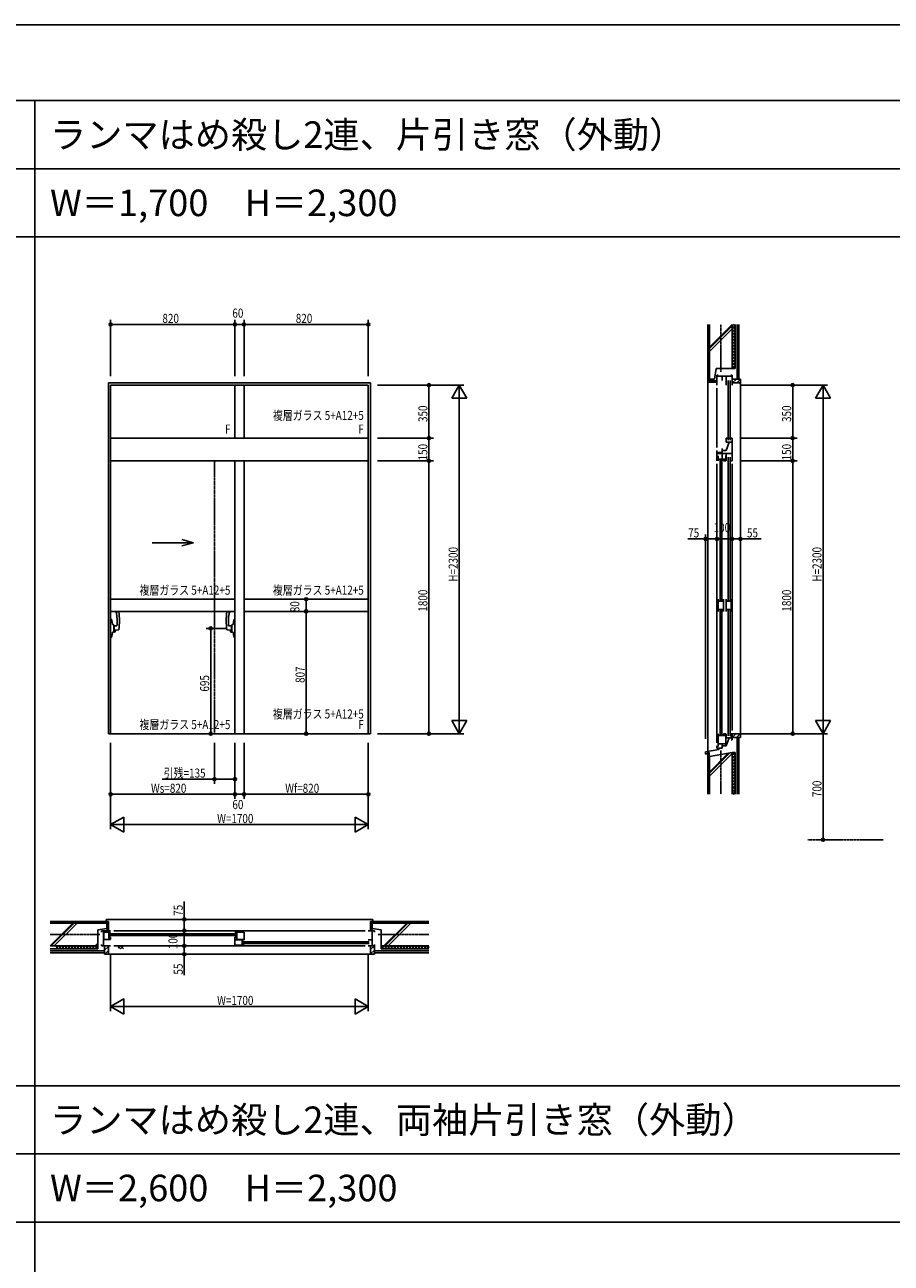
# Model space of a CAD drawing. Extents: x 0 to 29051, y 0 to 20000.
# Drawn here: x 11333 to 17050, y 11829 to 20000 of the extents above; entities that cross this region are included whole.
import ezdxf
from ezdxf.enums import TextEntityAlignment as Align

# ---------------------------------------------------------------- set-up
doc = ezdxf.new("R2010")
doc.units = 0
doc.linetypes.add('CENTER', pattern=[2, 1.25, -0.25, 0.25, -0.25])
doc.linetypes.add('PHANTOM', pattern=[2.5, 1.25, -0.25, 0.25, -0.25, 0.25, -0.25])
doc.layers.get('0').update_dxf_attribs({"linetype": 'CONTINUOUS'})
for name, color, linetype in [('YKK_A1', 4, 'CONTINUOUS'), ('YKK_A2', 3, 'CONTINUOUS'), ('YKK_B1', 4, 'CONTINUOUS'), ('YKK_C1', 4, 'CONTINUOUS'), ('YKK_F1', 7, 'CONTINUOUS'), ('YKK_N1', 2, 'CONTINUOUS'), ('YKK_Z1', 7, 'CONTINUOUS')]:
    doc.layers.add(name, color=color, linetype=linetype)
doc.styles.add('EXTFONT', font='txt.shx', dxfattribs={"height": 60, "bigfont": 'EXTFONT'})
doc.styles.get("Standard").update_dxf_attribs({"font": 'txt', "bigfont": 'EXTFONT.SHX'})

msp = doc.modelspace()

# ---------------------------------------------------------------- linework, layer by layer
at = {"layer": 'YKK_A1'}
for p, q in [((11885, 17637.5), (11885, 15322.5)), ((13615, 17637.5), (11885, 17637.5)), ((12720, 17622.5), (11900, 17622.5)), ((13600, 17622.5), (11900, 17622.5)), ((11900, 17622.5), (11900, 17272.5)), ((11900, 17622.5), (11900, 17272.5)), ((12720, 17622.5), (12720, 17272.5)), ((12720, 17272.5), (12720, 17622.5)), ((12780, 17622.5), (12720, 17622.5)), ((13600, 17622.5), (12780, 17622.5)), ((12780, 17622.5), (12780, 17272.5)), ((12780, 17272.5), (12780, 17622.5)), ((13600, 17272.5), (13600, 17622.5)), ((13600, 17272.5), (13600, 17622.5)), ((13615, 15322.5), (13615, 17637.5)), ((11900, 17272.5), (12720, 17272.5)), ((11900, 17272.5), (13600, 17272.5)), ((13600, 17272.5), (11900, 17272.5)), ((11900, 17272.5), (11900, 17122.5)), ((12720, 17272.5), (12780, 17272.5)), ((12780, 17272.5), (13600, 17272.5)), ((13600, 17122.5), (13600, 17272.5)), ((11900, 15322.5), (11900, 17122.5)), ((11900, 17122.5), (11900, 15322.5)), ((11900, 17122.5), (13600, 17122.5)), ((11900, 17122.5), (12720, 17122.5)), ((13600, 17122.5), (11900, 17122.5)), ((12720, 15322.5), (12720, 17122.5)), ((12780, 15322.5), (12780, 17122.5)), ((13600, 17122.5), (12780, 17122.5)), ((13600, 15322.5), (13600, 17122.5)), ((13600, 15322.5), (13600, 17122.5)), ((12446.7, 16582.5), (12369.4, 16603.2)), ((12173.3, 16582.5), (12446.7, 16582.5)), ((12446.7, 16582.5), (12369.4, 16561.8)), ((11900, 16209.5), (12720, 16209.5)), ((13600, 16209.5), (12780, 16209.5)), ((11900, 16129.5), (12720, 16129.5)), ((13600, 16129.5), (12780, 16129.5)), ((11885, 15322.5), (13615, 15322.5)), ((12720, 15322.5), (11900, 15322.5)), ((11900, 15322.5), (13600, 15322.5)), ((12780, 15322.5), (13600, 15322.5))]:
    msp.add_line(p, q, dxfattribs=at)
at = {"layer": 'YKK_A1', "linetype": 'PHANTOM'}
msp.add_line((12585, 15322.5), (12585, 17122.5), dxfattribs=at)
at = {"layer": 'YKK_A2', "linetype": 'ByBlock'}
for p, q in [((11953.5, 16127.5, -0.1), (11935.7, 16125.1, -0.1)), ((12666.5, 16127.5, -0.1), (12684.3, 16125.1, -0.1)), ((11900, 16077.5, -0.1), (11906, 16077.5, -0.1)), ((11900, 16077.5, -0.1), (11900, 15957.5, -0.1)), ((11900, 16077.5, 0.1), (11906, 16077.5, 0.1)), ((11910.5, 16060, -0.1), (11906, 16077.5, -0.1)), ((11910.5, 16060, -0.1), (11912.5, 16042.5, -0.1)), ((11920.5, 16040.5, -0.1), (11912.5, 16042.5, -0.1)), ((11920.5, 16040.5, -0.1), (11920.5, 15992.5, -0.1)), ((11920.5, 16033.5, -0.1), (11941.5, 16033.5, -0.1)), ((11923.5, 16033.5, -0.1), (11923.5, 16004.9, -0.1)), ((12699.5, 16033.5, -0.1), (12678.5, 16033.5, -0.1)), ((12696.5, 16033.5, -0.1), (12696.5, 16004.9, -0.1)), ((12699.5, 16040.5, -0.1), (12707.5, 16042.5, -0.1)), ((12699.5, 16040.5, -0.1), (12699.5, 15992.5, -0.1)), ((12709.5, 16060, -0.1), (12707.5, 16042.5, -0.1)), ((12709.5, 16060, -0.1), (12714, 16077.5, -0.1)), ((12720, 16077.5, -0.1), (12714, 16077.5, -0.1)), ((12720, 16077.5, 0.1), (12714, 16077.5, 0.1)), ((12720, 16077.5, -0.1), (12720, 15957.5, -0.1)), ((11900, 15957.5, -0.1), (11906, 15957.5, -0.1)), ((11910.5, 15975, -0.1), (11906, 15957.5, -0.1)), ((11910.5, 15975, -0.1), (11912.5, 15992.5, -0.1)), ((11920.5, 15994.5, -0.1), (11912.5, 15992.5, -0.1)), ((11920.5, 16004.5, -0.1), (11953.5, 16008.5, -0.1)), ((11922.5, 15992.5, -0.1), (11920.5, 15992.5, -0.1)), ((11921.5, 15992.5, -0.1), (11922.5, 15992.5, -0.1)), ((11932.5, 16006, -0.1), (11932.5, 16002.5, -0.1)), ((12699.5, 16004.5, -0.1), (12666.5, 16008.5, -0.1)), ((12687.5, 16006, -0.1), (12687.5, 16002.5, -0.1)), ((12698.5, 15992.5, -0.1), (12697.5, 15992.5, -0.1)), ((12697.5, 15992.5, -0.1), (12699.5, 15992.5, -0.1)), ((12699.5, 15994.5, -0.1), (12707.5, 15992.5, -0.1)), ((12709.5, 15975, -0.1), (12707.5, 15992.5, -0.1)), ((12709.5, 15975, -0.1), (12714, 15957.5, -0.1)), ((12720, 15957.5, -0.1), (12714, 15957.5, -0.1))]:
    msp.add_line(p, q, dxfattribs=at)
for centre, radius, start, end in [((11677.9, 16062.7, -0.1), 265.2, 353.68326, 13.61098), ((11513, 16068, -0.1), 444.5, 352.30794, 7.69206), ((13107, 16068, -0.1), 444.5, 172.30794, 187.69206), ((12942.1, 16062.7, -0.1), 265.2, 166.38902, 186.31674), ((11922.5, 16002.5, -0.1), 10, 270, 0), ((12697.5, 16002.5, -0.1), 10, 180, 270)]:
    msp.add_arc(centre, radius, start, end, dxfattribs=at)
at = {"layer": 'YKK_B1'}
for p, q in [((11840, 14022.5), (11840, 14013.5)), ((11852, 14022.5), (11840, 14022.5)), ((11852, 14022.5), (11900, 14022.5)), ((11852, 13922.5), (11852, 14022.5)), ((11856, 13963.5), (11856, 14013.5)), ((11900, 14013.5), (11856, 14013.5)), ((11888, 13963.5), (11888, 14013.5)), ((11900, 13979.5), (11888, 13979.5)), ((11894, 14002.2), (12726, 14002.2)), ((11894, 13990.8), (12726, 13990.8)), ((11900, 13963.5), (11900, 13979.5)), ((11920, 14022.5), (13580, 14022.5)), ((12720, 14013.5), (12780, 14013.5)), ((12720, 13979.5), (12732, 13979.5)), ((12720, 13963.5), (12720, 13979.5)), ((12732, 13963.5), (12732, 14013.5)), ((12780, 14013.5), (12780, 13962.5)), ((13626, 14022.5), (13600, 14022.5)), ((13626, 14022.5), (13640, 14022.5)), ((13626, 13922.5), (13626, 14022.5)), ((13640, 14022.5), (13640, 14013.5)), ((11840, 13922.5), (11840, 13931.5)), ((11852, 13922.5), (11840, 13922.5)), ((11900, 13922.5), (11852, 13922.5)), ((11900, 13963.5), (11856, 13963.5)), ((11920, 13922.5), (13580, 13922.5)), ((12720, 13963.5), (12780, 13963.5)), ((12720, 13927.5), (12720, 13961.5)), ((12780, 13961.5), (12720, 13961.5)), ((12768, 13927.5), (12720, 13927.5)), ((12780, 13962.5), (12750, 13962.5)), ((12768, 13961.5), (12768, 13927.5)), ((12780, 13927.5), (12768, 13927.5)), ((12774, 13950.2), (13606, 13950.2)), ((12774, 13938.8), (13606, 13938.8)), ((13626, 13961.5), (13600, 13961.5)), ((13600, 13922.5), (13626, 13922.5)), ((13626, 13922.5), (13640, 13922.5)), ((13640, 13922.5), (13640, 13931.5))]:
    msp.add_line(p, q, dxfattribs=at)
at = {"layer": 'YKK_C1'}
for p, q in [((15900, 17687.5), (15909, 17687.5)), ((15900, 17682.5), (15900, 17687.5)), ((15900, 17682.5), (15900, 17622.5)), ((16000, 17682.5), (15900, 17682.5)), ((15934, 17682.5), (15934, 17652.5)), ((15961, 17682.5), (15961, 17622.5)), ((15974, 17259), (15974, 17652.5)), ((15987, 17259), (15987, 17652.5)), ((16000, 17687.5), (15991, 17687.5)), ((16000, 17682.5), (16000, 17687.5)), ((16000, 17622.5), (16000, 17682.5)), ((15900, 17211.5), (15900, 17602.5)), ((16000, 17272.5), (15961, 17272.5)), ((15961, 17245.5), (15961, 17272.5)), ((15980.5, 17245.5), (15961, 17191.5)), ((16000, 17245.5), (15961, 17245.5)), ((16000, 17272.5), (16000, 17122.5)), ((15900, 17191.5), (15900, 17122.5)), ((15934, 17177.5), (15900, 17177.5)), ((16000, 17170.5), (15900, 17170.5)), ((15934, 17203.5), (15934, 17177.5)), ((15961, 17191.5), (15934, 17191.5)), ((15934, 17170.5), (15934, 17122.5)), ((15961, 17170.5), (15961, 17122.5)), ((15900, 15261.5), (15900, 17102.5)), ((15909, 17122.5), (15909, 17156.5)), ((15959, 17134.5), (15909, 17134.5)), ((15920.3, 16203.5), (15920.3, 17128.5)), ((15931.7, 16203.5), (15931.7, 17128.5)), ((15943, 17122.5), (15943, 17134.5)), ((15959, 17122.5), (15943, 17122.5)), ((15959, 17122.5), (15959, 17156.5)), ((15974, 16203.5), (15974, 17146.5)), ((15987, 16203.5), (15987, 17146.5)), ((15995, 17122.5), (16000, 17122.5)), ((16000, 15342.5), (16000, 17102.5)), ((15909, 16209.5), (15909, 16129.5)), ((15909, 16197.5), (15943, 16197.5)), ((15943, 16209.5), (15943, 16129.5)), ((15961, 16209.5), (15961, 16129.5)), ((15961, 16197.5), (15995, 16197.5)), ((15995, 16209.5), (15995, 16129.5)), ((15909, 16141.5), (15943, 16141.5)), ((15920.3, 15316.5), (15920.3, 16135.5)), ((15931.7, 15316.5), (15931.7, 16135.5)), ((15961, 16141.5), (15995, 16141.5)), ((15974, 15309), (15974, 16135.5)), ((15987, 15309), (15987, 16135.5)), ((15909, 15322.5), (15909, 15237.5)), ((15959, 15310.5), (15909, 15310.5)), ((15959, 15322.5), (15943, 15322.5)), ((15943, 15322.5), (15943, 15310.5)), ((15959, 15322.5), (15959, 15245.5)), ((15961, 15295.5), (15961, 15322.5)), ((15980.5, 15295.5), (15961, 15241.5)), ((16000, 15295.5), (15961, 15295.5)), ((16000, 15282.5), (15994, 15282.5)), ((15995, 15295.5), (15995, 15322.5)), ((16000, 15322.5), (15995, 15322.5)), ((16000, 15322.5), (16000, 15295.5)), ((16000, 15295.5), (16000, 15282.5)), ((15900, 15227.5), (15900, 15241.5)), ((15934, 15227.5), (15900, 15227.5)), ((15909, 15255.5), (15959, 15255.5)), ((15913, 15227.5), (15913, 15217.5)), ((15934, 15253.5), (15934, 15227.5)), ((15961, 15241.5), (15934, 15241.5))]:
    msp.add_line(p, q, dxfattribs=at)
at = {"layer": 'YKK_F1'}
for p, q in [((0, 20000), (28681, 20000)), ((0, 19500), (28500, 19500)), ((11400, 0), (11400, 19500)), ((0, 19050), (28500, 19050)), ((0, 18600), (28500, 18600)), ((0, 13000), (28500, 13000)), ((0, 12550), (28500, 12550)), ((0, 12100), (28500, 12100))]:
    msp.add_line(p, q, dxfattribs=at)
at = {"layer": 'YKK_N1'}
for p, q in [((11900, 17682.5), (11900, 18052.5)), ((11900, 18022.5), (11920, 18022.5)), ((11920, 18022.5), (12700, 18022.5)), ((12720, 18022.5), (12700, 18022.5)), ((12720, 17682.5), (12720, 18052.5)), ((12720, 17682.5), (12720, 18052.5)), ((12720, 18022.5), (12740, 18022.5)), ((12740, 18022.5), (12760, 18022.5)), ((12780, 18022.5), (12760, 18022.5)), ((12780, 17682.5), (12780, 18052.5)), ((12780, 17682.5), (12780, 18052.5)), ((12780, 18022.5), (12800, 18022.5)), ((12800, 18022.5), (13580, 18022.5)), ((13600, 18022.5), (13580, 18022.5)), ((13600, 17682.5), (13600, 18052.5)), ((13660, 17622.5), (14030, 17622.5)), ((13660, 17622.5), (14230, 17622.5)), ((14000, 17622.5), (14000, 17602.5)), ((14000, 17292.5), (14000, 17602.5)), ((14200, 15323.5), (14200, 17621.5)), ((16060, 17622.5), (16630, 17622.5)), ((16060, 17622.5), (16430, 17622.5)), ((16400, 17622.5), (16400, 17602.5)), ((16400, 17292.5), (16400, 17602.5)), ((16600, 15323.5), (16600, 17621.5)), ((13660, 17272.5), (14030, 17272.5)), ((13660, 17272.5), (14030, 17272.5)), ((14000, 17272.5), (14000, 17292.5)), ((14000, 17272.5), (14000, 17252.5)), ((14000, 17142.5), (14000, 17252.5)), ((16060, 17272.5), (16430, 17272.5)), ((16060, 17272.5), (16430, 17272.5)), ((16400, 17272.5), (16400, 17292.5)), ((16400, 17272.5), (16400, 17252.5)), ((16400, 17142.5), (16400, 17252.5)), ((13660, 17122.5), (14030, 17122.5)), ((13660, 17122.5), (14030, 17122.5)), ((14000, 17122.5), (14000, 17142.5)), ((14000, 17122.5), (14000, 17102.5)), ((14000, 15342.5), (14000, 17102.5)), ((16060, 17122.5), (16430, 17122.5)), ((16060, 17122.5), (16430, 17122.5)), ((16400, 17122.5), (16400, 17142.5)), ((16400, 17122.5), (16400, 17102.5)), ((16400, 15342.5), (16400, 17102.5)), ((15825, 16607.5), (15845, 16607.5)), ((15900, 16607.5), (15880, 16607.5)), ((15900, 16657.5), (15900, 16637.5)), ((15900, 16607.5), (15920, 16607.5)), ((15980, 16607.5), (15920, 16607.5)), ((16000, 16607.5), (15980, 16607.5)), ((16000, 16607.5), (15980, 16607.5)), ((16000, 16657.5), (16000, 16637.5)), ((16055, 16607.5), (16075, 16607.5)), ((13140, 16209.5), (13160, 16209.5)), ((13190, 16209.5), (13190, 16189.5)), ((13190, 16149.5), (13190, 16189.5)), ((13140, 16129.5), (13160, 16129.5)), ((13140, 16129.5), (13160, 16129.5)), ((13190, 16129.5), (13190, 16149.5)), ((13190, 16129.5), (13190, 16109.5)), ((13190, 15342.5), (13190, 16109.5)), ((12660, 16017.5), (12530, 16017.5)), ((12560, 16017.5), (12560, 15997.5)), ((12560, 15997.5), (12560, 15342.5)), ((12500, 15322.5), (12530, 15322.5)), ((12560, 15322.5), (12560, 15342.5)), ((13140, 15322.5), (13160, 15322.5)), ((13190, 15322.5), (13190, 15342.5)), ((13660, 15322.5), (14030, 15322.5)), ((13660, 15322.5), (14230, 15322.5)), ((14000, 15322.5), (14000, 15342.5)), ((16060, 15322.5), (16630, 15322.5)), ((16060, 15322.5), (16430, 15322.5)), ((16400, 15322.5), (16400, 15342.5)), ((16600, 15302.5), (16600, 14642.5)), ((11900, 15262.5), (11900, 14892.5)), ((11900, 15262.5), (11900, 14692.5)), ((12585, 15262.5), (12585, 14992.5)), ((12720, 15262.5), (12720, 14892.5)), ((12720, 15262.5), (12720, 14992.5)), ((12720, 15262.5), (12720, 14892.5)), ((12780, 15262.5), (12780, 14892.5)), ((12780, 15262.5), (12780, 14892.5)), ((13600, 15262.5), (13600, 14892.5)), ((13600, 15262.5), (13600, 14692.5)), ((12585, 15022.5), (12240.1, 15022.5)), ((12585, 15022.5), (12605, 15022.5)), ((12700, 15022.5), (12605, 15022.5)), ((12720, 15022.5), (12700, 15022.5)), ((11900, 14922.5), (11920, 14922.5)), ((11920, 14922.5), (12700, 14922.5)), ((12720, 14922.5), (12700, 14922.5)), ((12720, 14922.5), (12740, 14922.5)), ((12740, 14922.5), (12760, 14922.5)), ((12780, 14922.5), (12760, 14922.5)), ((12780, 14922.5), (12800, 14922.5)), ((12800, 14922.5), (13580, 14922.5)), ((13600, 14922.5), (13580, 14922.5)), ((11901, 14722.5), (13599, 14722.5)), ((16600, 14622.5), (16600, 14642.5)), ((12386, 14097.5), (12386, 14077.5)), ((12336, 14022.5), (12356, 14022.5)), ((12386, 14022.5), (12386, 14042.5)), ((12386, 14022.5), (12386, 14002.5)), ((12386, 13942.5), (12386, 14002.5)), ((12336, 13922.5), (12356, 13922.5)), ((12386, 13922.5), (12386, 13942.5)), ((12386, 13922.5), (12386, 13942.5)), ((11900, 13862.5), (11900, 13492.5)), ((12386, 13867.5), (12386, 13847.5)), ((13600, 13862.5), (13600, 13492.5)), ((11901, 13522.5), (13599, 13522.5))]:
    msp.add_line(p, q, dxfattribs=at)
at = {"layer": 'YKK_N1', "linetype": 'ByBlock'}
for p, q in [((14200, 17622.5), (14150, 17535.9)), ((14250, 17535.9), (14200, 17622.5)), ((14200, 17622.5), (14200, 17522.5)), ((16600, 17622.5), (16550, 17535.9)), ((16650, 17535.9), (16600, 17622.5)), ((16600, 17622.5), (16600, 17522.5)), ((14150, 17535.9), (14250, 17535.9)), ((16550, 17535.9), (16650, 17535.9)), ((14150, 15409.1), (14200, 15322.5)), ((14250, 15409.1), (14150, 15409.1)), ((14200, 15322.5), (14200, 15422.5)), ((14200, 15322.5), (14250, 15409.1)), ((16550, 15409.1), (16600, 15322.5)), ((16650, 15409.1), (16550, 15409.1)), ((16600, 15322.5), (16600, 15422.5)), ((16600, 15322.5), (16650, 15409.1)), ((16600, 15322.5), (16600, 15302.5)), ((11986.6, 14772.5), (11900, 14722.5)), ((11900, 14722.5), (11986.6, 14672.5)), ((11900, 14722.5), (12000, 14722.5)), ((11986.6, 14672.5), (11986.6, 14772.5)), ((13600, 14722.5), (13500, 14722.5)), ((13513.4, 14772.5), (13513.4, 14672.5)), ((13600, 14722.5), (13513.4, 14772.5)), ((13513.4, 14672.5), (13600, 14722.5)), ((11986.6, 13572.5), (11900, 13522.5)), ((11986.6, 13472.5), (11986.6, 13572.5)), ((13513.4, 13572.5), (13513.4, 13472.5)), ((13600, 13522.5), (13513.4, 13572.5)), ((11900, 13522.5), (11986.6, 13472.5)), ((11900, 13522.5), (12000, 13522.5)), ((13600, 13522.5), (13500, 13522.5)), ((13513.4, 13472.5), (13600, 13522.5))]:
    msp.add_line(p, q, dxfattribs=at)
at = {"layer": 'YKK_N1', "linetype": 'Continuous'}
for p, q in [((16055, 17577.5), (16055, 16577.5)), ((15825, 16607.5), (15707.3, 16607.5)), ((15825, 15287.5), (15825, 16637.5)), ((15880, 16607.5), (15845, 16607.5)), ((15900, 16667.5), (15900, 16637.5)), ((15980, 16607.5), (15960, 16607.5)), ((16000, 16667.5), (16000, 16637.5)), ((16000, 16607.5), (16055, 16607.5)), ((16075, 16607.5), (16192.7, 16607.5)), ((12386, 14097.5), (12386, 14215.2)), ((12326, 14097.5), (12356, 14097.5)), ((12386, 14042.5), (12386, 14077.5)), ((12326, 14022.5), (12356, 14022.5)), ((12326, 13922.5), (12356, 13922.5)), ((12386, 13942.5), (12386, 13962.5)), ((12386, 13922.5), (12386, 13867.5)), ((11945, 13867.5), (12416, 13867.5)), ((12386, 13847.5), (12386, 13729.8))]:
    msp.add_line(p, q, dxfattribs=at)
at = {"layer": 'YKK_N1', "linetype": 'CENTER'}
msp.add_line((16500, 14622.5), (17000, 14622.5), dxfattribs=at)
at = {"layer": 'YKK_N1'}
for centre, radius in [((11900, 18022.5), 10), ((11900, 18022.5), 6.5), ((12720, 18022.5), 10), ((12720, 18022.5), 10), ((12720, 18022.5), 6.5), ((12720, 18022.5), 6.5), ((12780, 18022.5), 10), ((12780, 18022.5), 10), ((12780, 18022.5), 6.5), ((12780, 18022.5), 6.5), ((13600, 18022.5), 10), ((13600, 18022.5), 6.5), ((14000, 17622.5), 10), ((14000, 17622.5), 6.5), ((16400, 17622.5), 10), ((16400, 17622.5), 6.5), ((14000, 17272.5), 10), ((14000, 17272.5), 10), ((14000, 17272.5), 6.5), ((14000, 17272.5), 6.5), ((16400, 17272.5), 10), ((16400, 17272.5), 10), ((16400, 17272.5), 6.5), ((16400, 17272.5), 6.5), ((14000, 17122.5), 10), ((14000, 17122.5), 10), ((14000, 17122.5), 6.5), ((14000, 17122.5), 6.5), ((16400, 17122.5), 10), ((16400, 17122.5), 10), ((16400, 17122.5), 6.5), ((16400, 17122.5), 6.5), ((15825, 16607.5), 10), ((15825, 16607.5), 6.5), ((15900, 16607.5), 10), ((15900, 16607.5), 10), ((15900, 16607.5), 6.5), ((15900, 16607.5), 6.5), ((16000, 16607.5), 10), ((16000, 16607.5), 10), ((16000, 16607.5), 6.5), ((16000, 16607.5), 6.5), ((16055, 16607.5), 10), ((16055, 16607.5), 6.5), ((13190, 16209.5), 10), ((13190, 16209.5), 6.5), ((13190, 16129.5), 10), ((13190, 16129.5), 10), ((13190, 16129.5), 6.5), ((13190, 16129.5), 6.5), ((12560, 16017.5), 10), ((12560, 16017.5), 6.5), ((12560, 15322.5), 10), ((12560, 15322.5), 6.5), ((13190, 15322.5), 10), ((13190, 15322.5), 6.5), ((14000, 15322.5), 10), ((14000, 15322.5), 6.5), ((16400, 15322.5), 10), ((16400, 15322.5), 6.5), ((12585, 15022.5), 10), ((12585, 15022.5), 6.5), ((12720, 15022.5), 10), ((12720, 15022.5), 6.5), ((11900, 14922.5), 10), ((11900, 14922.5), 6.5), ((12720, 14922.5), 10), ((12720, 14922.5), 10), ((12720, 14922.5), 6.5), ((12720, 14922.5), 6.5), ((12780, 14922.5), 10), ((12780, 14922.5), 10), ((12780, 14922.5), 6.5), ((12780, 14922.5), 6.5), ((13600, 14922.5), 10), ((13600, 14922.5), 6.5), ((16600, 14622.5), 10), ((16600, 14622.5), 6.5), ((12386, 14097.5), 10), ((12386, 14097.5), 6.5), ((12386, 14022.5), 10), ((12386, 14022.5), 10), ((12386, 14022.5), 6.5), ((12386, 14022.5), 6.5), ((12386, 13922.5), 10), ((12386, 13922.5), 10), ((12386, 13922.5), 6.5), ((12386, 13922.5), 6.5), ((12386, 13867.5), 10), ((12386, 13867.5), 6.5)]:
    msp.add_circle(centre, radius, dxfattribs=at)
at = {"layer": 'YKK_Z1', "linetype": 'Continuous'}
for p, q in [((15840, 17642.5), (15840, 18022.5)), ((15848, 17650.5), (15848, 18022.5)), ((15850, 17662.5), (15850, 18022.5)), ((15850, 17872.5), (16000, 18022.5)), ((15850, 17864), (16000, 18014)), ((15850, 17844.2), (16000, 17994.2)), ((16000, 18022.5), (16000, 17732.5)), ((16000, 18012.5), (16010, 18022.5)), ((16000, 17992.5), (16020, 18012.5)), ((16020, 17992.5), (16000, 18012.5)), ((16000, 17972.5), (16020, 17992.5)), ((16020, 17972.5), (16000, 17992.5)), ((16020, 18012.5), (16010, 18022.5)), ((16020, 17732.5), (16020, 18022.5)), ((16033, 18022.5), (16033, 17662.5)), ((16045, 17662.5), (16045, 18022.5)), ((15840, 17972.5), (15848, 17972.5)), ((15840, 17962.5), (15848, 17962.5)), ((16000, 17952.5), (16020, 17972.5)), ((16020, 17952.5), (16000, 17972.5)), ((16000, 17932.5), (16020, 17952.5)), ((16020, 17932.5), (16000, 17952.5)), ((16000, 17912.5), (16020, 17932.5)), ((16020, 17912.5), (16000, 17932.5)), ((16000, 17892.5), (16020, 17912.5)), ((16020, 17892.5), (16000, 17912.5)), ((15840, 17862.5), (15848, 17862.5)), ((15840, 17852.5), (15848, 17852.5)), ((16000, 17872.5), (16020, 17892.5)), ((16020, 17872.5), (16000, 17892.5)), ((16000, 17852.5), (16020, 17872.5)), ((16020, 17852.5), (16000, 17872.5)), ((16000, 17832.5), (16020, 17852.5)), ((16020, 17832.5), (16000, 17852.5)), ((16000, 17812.5), (16020, 17832.5)), ((16020, 17812.5), (16000, 17832.5)), ((15840, 17752.5), (15848, 17752.5)), ((15840, 17742.5), (15848, 17742.5)), ((15895, 17732.5), (15885, 17662.5)), ((16000, 17732.5), (15895, 17732.5)), ((16000, 17792.5), (16020, 17812.5)), ((16020, 17792.5), (16000, 17812.5)), ((16000, 17772.5), (16020, 17792.5)), ((16020, 17772.5), (16000, 17792.5)), ((16000, 17752.5), (16020, 17772.5)), ((16020, 17752.5), (16000, 17772.5)), ((16000, 17732.5), (16020, 17752.5)), ((16020, 17732.5), (16000, 17752.5)), ((16000, 17732.5), (16020, 17732.5)), ((15900, 17650.5), (15848, 17650.5)), ((15885, 17662.5), (15850, 17662.5)), ((15900, 17642.5), (15900, 17650.5)), ((16055, 17662.5), (16000, 17662.5)), ((16000, 17662.5), (16000, 17637.5)), ((16028.3, 17662.5), (16003.3, 17637.5)), ((16055, 17660.9), (16031.6, 17637.5)), ((16033, 17662.5), (16045, 17662.5)), ((16055, 17637.5), (16055, 17662.5)), ((15840, 17642.5), (15840, 16472.5)), ((15900, 17642.5), (15840, 17642.5)), ((16000, 17637.5), (16055, 17637.5)), ((16055, 17637.5), (16055, 16472.5)), ((15840, 15204.8), (15840, 16472.5)), ((16055, 15322.5), (16055, 16472.5)), ((16000, 15297.5), (16025, 15322.5)), ((16000, 15322.5), (16055, 15322.5)), ((16000, 15297.5), (16000, 15322.5)), ((16055, 15297.5), (16000, 15297.5)), ((16028.3, 15297.5), (16053.3, 15322.5)), ((16033, 14922.5), (16033, 15297.5)), ((16033, 15297.5), (16045, 15297.5)), ((16045, 15297.5), (16045, 14922.5)), ((16055, 15322.5), (16055, 15297.5)), ((15913, 15217.5), (15825, 15202.2)), ((15825, 15202.2), (15825, 15187.2)), ((15913, 15227.5), (15913, 15217.5)), ((15825, 15189.2), (15840, 15189.2)), ((15840, 15197.5), (15840, 14922.5)), ((15840, 15197.5), (15848, 15197.5)), ((15848, 15197.5), (15848, 14922.5)), ((16000, 15197.5), (15850, 15172.5)), ((15983.8, 15194.8), (15850, 15061)), ((15973.6, 15193.1), (15850, 15069.5)), ((16000, 15191.2), (15850, 15041.2)), ((15850, 15172.5), (15850, 14922.5)), ((16000, 14922.5), (16000, 15197.5)), ((16000, 15197.5), (16020, 15177.5)), ((16020, 15197.5), (16000, 15177.5)), ((16000, 15197.5), (16020, 15197.5)), ((16000, 15177.5), (16020, 15157.5)), ((16020, 15177.5), (16000, 15157.5)), ((16000, 15157.5), (16020, 15137.5)), ((16020, 15157.5), (16000, 15137.5)), ((16000, 15137.5), (16020, 15117.5)), ((16020, 15137.5), (16000, 15117.5)), ((16000, 15117.5), (16020, 15097.5)), ((16020, 15117.5), (16000, 15097.5)), ((16020, 15197.5), (16020, 14922.5)), ((15840, 15097.5), (15848, 15097.5)), ((15840, 15087.5), (15848, 15087.5)), ((16000, 15097.5), (16020, 15077.5)), ((16020, 15097.5), (16000, 15077.5)), ((16000, 15077.5), (16020, 15057.5)), ((16020, 15077.5), (16000, 15057.5)), ((16000, 15057.5), (16020, 15037.5)), ((16020, 15057.5), (16000, 15037.5)), ((16000, 15037.5), (16020, 15017.5)), ((16020, 15037.5), (16000, 15017.5)), ((15840, 14987.5), (15848, 14987.5)), ((15840, 14977.5), (15848, 14977.5)), ((16000, 15017.5), (16020, 14997.5)), ((16020, 15017.5), (16000, 14997.5)), ((16000, 14997.5), (16020, 14977.5)), ((16020, 14997.5), (16000, 14977.5)), ((16000, 14977.5), (16020, 14957.5)), ((16020, 14977.5), (16000, 14957.5)), ((16000, 14957.5), (16020, 14937.5)), ((16020, 14957.5), (16000, 14937.5)), ((16000, 14937.5), (16015, 14922.5)), ((16020, 14937.5), (16005, 14922.5)), ((11885, 14082.5), (11500, 14082.5)), ((11877, 14074.5), (11500, 14074.5)), ((11650, 14072.5), (11500, 13922.5)), ((11875, 14072.5), (11500, 14072.5)), ((11658.5, 14072.5), (11508.5, 13922.5)), ((11678.3, 14072.5), (11528.3, 13922.5)), ((11555, 14082.5), (11555, 14074.5)), ((11565, 14082.5), (11565, 14074.5)), ((11665, 14082.5), (11665, 14074.5)), ((11675, 14082.5), (11675, 14074.5)), ((11775, 14082.5), (11775, 14074.5)), ((11785, 14082.5), (11785, 14074.5)), ((11870, 14097.5), (12750, 14097.5)), ((11870, 14082.5), (11870, 14097.5)), ((11875, 14037.5), (11875, 14072.5)), ((11877, 14022.5), (11877, 14074.5)), ((11885, 14022.5), (11885, 14082.5)), ((13630, 14097.5), (12750, 14097.5)), ((13615, 14082.5), (14000, 14082.5)), ((13615, 14022.5), (13615, 14082.5)), ((13623, 14074.5), (14000, 14074.5)), ((13623, 14022.5), (13623, 14074.5)), ((13625, 14072.5), (14000, 14072.5)), ((13625, 14037.5), (13625, 14072.5)), ((13630, 14082.5), (13630, 14097.5)), ((13703, 13922.5), (13853, 14072.5)), ((13711.5, 13922.5), (13861.5, 14072.5)), ((13715, 14082.5), (13715, 14074.5)), ((13725, 14082.5), (13725, 14074.5)), ((13731.3, 13922.5), (13881.3, 14072.5)), ((13825, 14082.5), (13825, 14074.5)), ((13835, 14082.5), (13835, 14074.5)), ((13935, 14082.5), (13935, 14074.5)), ((13945, 14082.5), (13945, 14074.5)), ((11815, 14027.5), (11875, 14037.5)), ((11815, 13922.5), (11815, 14027.5)), ((11885, 14022.5), (11877, 14022.5)), ((13615, 14022.5), (13623, 14022.5)), ((13685, 14027.5), (13625, 14037.5)), ((13685, 13922.5), (13685, 14027.5)), ((11500, 13922.5), (11815, 13922.5)), ((11815, 13902.5), (11500, 13902.5)), ((11555, 13922.5), (11535, 13902.5)), ((11555, 13902.5), (11535, 13922.5)), ((11575, 13922.5), (11555, 13902.5)), ((11575, 13902.5), (11555, 13922.5)), ((11595, 13922.5), (11575, 13902.5)), ((11595, 13902.5), (11575, 13922.5)), ((11615, 13922.5), (11595, 13902.5)), ((11615, 13902.5), (11595, 13922.5)), ((11635, 13922.5), (11615, 13902.5)), ((11635, 13902.5), (11615, 13922.5)), ((11655, 13922.5), (11635, 13902.5)), ((11655, 13902.5), (11635, 13922.5)), ((11675, 13922.5), (11655, 13902.5)), ((11675, 13902.5), (11655, 13922.5)), ((11695, 13922.5), (11675, 13902.5)), ((11695, 13902.5), (11675, 13922.5)), ((11715, 13922.5), (11695, 13902.5)), ((11715, 13902.5), (11695, 13922.5)), ((11735, 13922.5), (11715, 13902.5)), ((11735, 13902.5), (11715, 13922.5)), ((11755, 13922.5), (11735, 13902.5)), ((11755, 13902.5), (11735, 13922.5)), ((11775, 13922.5), (11755, 13902.5)), ((11775, 13902.5), (11755, 13922.5)), ((11795, 13922.5), (11775, 13902.5)), ((11795, 13902.5), (11775, 13922.5)), ((11815, 13922.5), (11795, 13902.5)), ((11815, 13902.5), (11795, 13922.5)), ((11815, 13940.5), (11797, 13922.5)), ((11815, 13932), (11805.5, 13922.5)), ((11815, 13922.5), (11815, 13902.5)), ((11860, 13867.5), (11860, 13922.5)), ((11860, 13922.5), (11885, 13922.5)), ((11860, 13894.2), (11885, 13919.2)), ((11885, 13922.5), (11885, 13867.5)), ((11965, 13922.5), (11950, 13907.5)), ((11965, 13902.5), (11950, 13917.5)), ((11985, 13922.5), (11965, 13902.5)), ((11985, 13902.5), (11965, 13922.5)), ((13640, 13922.5), (13615, 13897.5)), ((13615, 13922.5), (13615, 13867.5)), ((13640, 13922.5), (13615, 13922.5)), ((13640, 13894.2), (13615, 13869.2)), ((13640, 13867.5), (13640, 13922.5)), ((13685, 13922.5), (13705, 13902.5)), ((13685, 13902.5), (13705, 13922.5)), ((13685, 13922.5), (13685, 13902.5)), ((14000, 13922.5), (13685, 13922.5)), ((13685, 13902.5), (14000, 13902.5)), ((13705, 13922.5), (13725, 13902.5)), ((13705, 13902.5), (13725, 13922.5)), ((13725, 13922.5), (13745, 13902.5)), ((13725, 13902.5), (13745, 13922.5)), ((13745, 13922.5), (13765, 13902.5)), ((13745, 13902.5), (13765, 13922.5)), ((13765, 13922.5), (13785, 13902.5)), ((13765, 13902.5), (13785, 13922.5)), ((13785, 13922.5), (13805, 13902.5)), ((13785, 13902.5), (13805, 13922.5)), ((13805, 13922.5), (13825, 13902.5)), ((13805, 13902.5), (13825, 13922.5)), ((13825, 13922.5), (13845, 13902.5)), ((13825, 13902.5), (13845, 13922.5)), ((13845, 13922.5), (13865, 13902.5)), ((13845, 13902.5), (13865, 13922.5)), ((13865, 13922.5), (13885, 13902.5)), ((13865, 13902.5), (13885, 13922.5)), ((13885, 13922.5), (13905, 13902.5)), ((13885, 13902.5), (13905, 13922.5)), ((13905, 13922.5), (13925, 13902.5)), ((13905, 13902.5), (13925, 13922.5)), ((13925, 13922.5), (13945, 13902.5)), ((13925, 13902.5), (13945, 13922.5)), ((13945, 13922.5), (13965, 13902.5)), ((13945, 13902.5), (13965, 13922.5)), ((13965, 13922.5), (13985, 13902.5)), ((13965, 13902.5), (13985, 13922.5)), ((13985, 13922.5), (14000, 13907.5)), ((13985, 13902.5), (14000, 13917.5)), ((11500, 13889.5), (11860, 13889.5)), ((11860, 13877.5), (11500, 13877.5)), ((11860, 13889.5), (11860, 13877.5)), ((11885, 13867.5), (11860, 13867.5)), ((11861.6, 13867.5), (11885, 13890.9)), ((11885, 13867.5), (12750, 13867.5)), ((13615, 13867.5), (12750, 13867.5)), ((13615, 13867.5), (13640, 13867.5)), ((14000, 13889.5), (13640, 13889.5)), ((13640, 13889.5), (13640, 13877.5)), ((13640, 13877.5), (14000, 13877.5))]:
    msp.add_line(p, q, dxfattribs=at)
at = {"layer": 'YKK_Z1', "linetype": 'CENTER'}
for p, q in [((15925, 17710), (15925, 18022.5)), ((15925, 15212.5), (15925, 14922.5)), ((11827.5, 13997.5), (11500, 13997.5)), ((13662.5, 13997.5), (14000, 13997.5))]:
    msp.add_line(p, q, dxfattribs=at)

# ---------------------------------------------------------------- texts
at = {"style": 'EXTFONT'}
for s, p in [('ランマはめ殺し2連、片引き窓（外動）', (11500, 19187.5)), ('W＝1,700\u3000H＝2,300', (11500, 18737.5)), ('ランマはめ殺し2連、両袖片引き窓（外動）', (11500, 12687.5)), ('W＝2,600\u3000H＝2,300', (11500, 12237.5))]:
    msp.add_text(s, height=175, dxfattribs=at).set_placement(p)
at = {"layer": 'YKK_A1', "width": 0.8}
for s, p in [('複層ガラス 5+A12+5', (13570, 17392.5)), ('F', (12690, 17302.5)), ('F', (13570, 17302.5)), ('複層ガラス 5+A12+5', (12690, 16239.5)), ('複層ガラス 5+A12+5', (13570, 16239.5)), ('複層ガラス 5+A12+5', (13570, 15422.5)), ('複層ガラス 5+A12+5', (12690, 15352.5)), ('F', (13570, 15352.5))]:
    msp.add_text(s, height=60, dxfattribs=at).set_placement(p, align=Align.RIGHT)
at = {"layer": 'YKK_N1', "width": 0.8}
for s, p in [('820', (12241.4, 18032.5)), ('60', (12703.1, 18067.5)), ('820', (13121.4, 18032.5)), ('75', (15710.4, 16617.5)), ('100', (15878, 16652.5)), ('55', (16098.1, 16617.5)), ('引残=135', (12250.1, 15032.5)), ('Ws=820', (12166, 14932.5)), ('Wf=820', (13051.7, 14932.5)), ('60', (12703.1, 14825)), ('W=1700', (12602.6, 14732.5)), ('W=1700', (12602.6, 13532.5))]:
    msp.add_text(s, height=60, dxfattribs=at).set_placement(p)
for s, p in [('350', (13990, 17378.9)), ('350', (16390, 17378.9)), ('150', (13990, 17125.5)), ('150', (16390, 17125.5)), ('H=2300', (14190, 16325.1)), ('H=2300', (16590, 16325.1)), ('1800', (13990, 16127.6)), ('1800', (16390, 16127.6)), ('80', (13145, 16123.8)), ('695', (12550, 15600.3)), ('807', (13180, 15657.4)), ('700', (16590, 14903.9)), ('75', (12376, 14120.6)), ('100', (12341, 13900.5)), ('55', (12376, 13732.9))]:
    msp.add_text(s, height=60, rotation=90, dxfattribs=at).set_placement(p)

doc.saveas('drawing.dxf')
